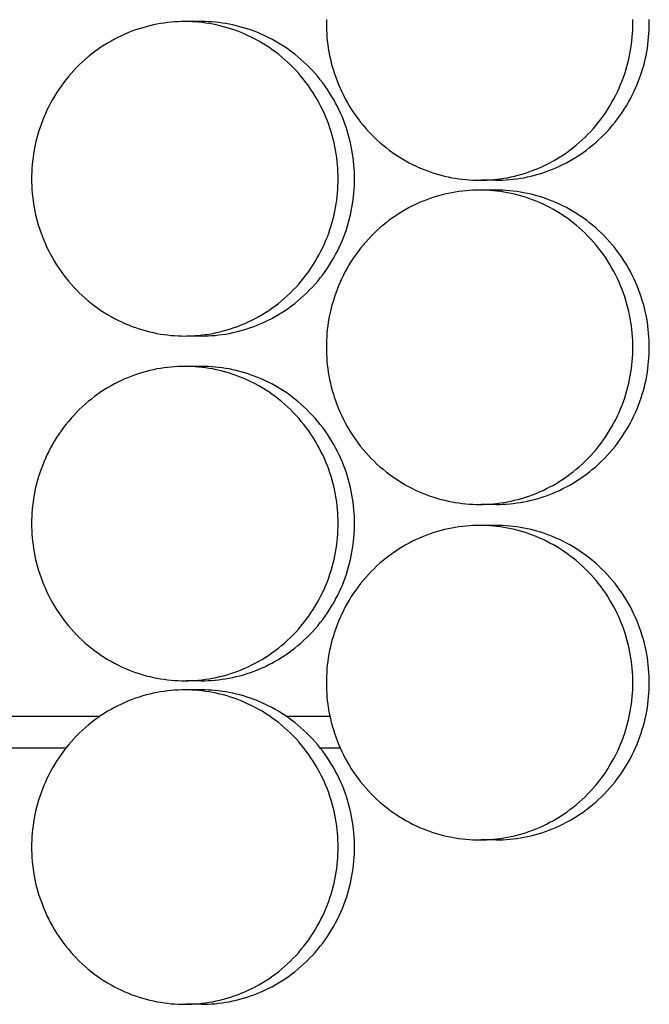
# Model space of a CAD drawing. Units: inches. Extents: x -50 to 69, y -37 to 68.
# Drawn here: x -32 to -12, y 9 to 41 of the extents above; entities that cross this region are included whole.
import ezdxf

# ---------------------------------------------------------------- set-up
doc = ezdxf.new("R2010")
doc.units = ezdxf.units.IN
doc.header["$LTSCALE"] = 0.03937
doc.header["$MEASUREMENT"] = 0
doc.layers.add('Default', color=7, linetype='Continuous', true_color=0x000000)
doc.layers.add('Make2D$visible$lines', color=7, linetype='Continuous', true_color=0x000000)

msp = doc.modelspace()

# ---------------------------------------------------------------- linework, layer by layer
at = {"layer": 'Default'}
for points in [[(-29.646, 18.241), (-33.416, 18.241)], [(-22.199, 18.241), (-23.598, 18.241)], [(-33.022, 17.23), (-30.727, 17.23)], [(-22.517, 17.23), (-21.87, 17.23)]]:
    msp.add_lwpolyline(points, dxfattribs=at)
at = {"layer": 'Make2D$visible$lines'}
for points in [[(-22.315, 40.769), (-22.316, 40.657), (-22.315, 40.544), (-22.311, 40.43), (-22.305, 40.316), (-22.296, 40.2), (-22.284, 40.084), (-22.27, 39.967), (-22.253, 39.85), (-22.233, 39.732), (-22.21, 39.614), (-22.185, 39.496), (-22.156, 39.377), (-22.125, 39.259), (-22.09, 39.14), (-22.052, 39.022), (-22.012, 38.904), (-21.968, 38.786), (-21.921, 38.669), (-21.871, 38.553), (-21.819, 38.438), (-21.763, 38.323), (-21.704, 38.209), (-21.642, 38.097), (-21.577, 37.986), (-21.509, 37.876), (-21.438, 37.768), (-21.364, 37.662), (-21.288, 37.557), (-21.208, 37.454), (-21.126, 37.353), (-21.042, 37.254), (-20.955, 37.158), (-20.865, 37.064), (-20.774, 36.972), (-20.68, 36.883), (-20.583, 36.796), (-20.485, 36.712), (-20.385, 36.631), (-20.283, 36.552), (-20.179, 36.476), (-20.074, 36.404), (-19.967, 36.334), (-19.859, 36.267), (-19.749, 36.204), (-19.638, 36.143), (-19.527, 36.086), (-19.414, 36.031), (-19.301, 35.98), (-19.187, 35.932), (-19.072, 35.887), (-18.957, 35.846), (-18.842, 35.807), (-18.727, 35.772), (-18.611, 35.739), (-18.496, 35.71), (-18.38, 35.684), (-18.265, 35.66), (-18.15, 35.64), (-18.036, 35.622), (-17.922, 35.608), (-17.809, 35.596), (-17.696, 35.587), (-17.585, 35.581), (-17.474, 35.577), (-17.364, 35.575), (-17.254, 35.577), (-17.143, 35.581), (-17.032, 35.587), (-16.919, 35.596), (-16.806, 35.608), (-16.692, 35.622), (-16.578, 35.64), (-16.463, 35.66), (-16.348, 35.684), (-16.233, 35.71), (-16.117, 35.739), (-16.002, 35.772), (-15.886, 35.807), (-15.771, 35.846), (-15.656, 35.887), (-15.541, 35.932), (-15.427, 35.98), (-15.314, 36.031), (-15.201, 36.086), (-15.09, 36.143), (-14.979, 36.204), (-14.87, 36.267), (-14.761, 36.334), (-14.654, 36.404), (-14.549, 36.476), (-14.445, 36.552), (-14.343, 36.631), (-14.243, 36.712), (-14.145, 36.796), (-14.049, 36.883), (-13.954, 36.972), (-13.863, 37.064), (-13.773, 37.158), (-13.686, 37.254), (-13.602, 37.353), (-13.52, 37.454), (-13.441, 37.557), (-13.364, 37.662), (-13.29, 37.768), (-13.219, 37.876), (-13.152, 37.986), (-13.087, 38.097), (-13.025, 38.209), (-12.966, 38.323), (-12.91, 38.438), (-12.857, 38.553), (-12.807, 38.669), (-12.76, 38.786), (-12.716, 38.904), (-12.676, 39.022), (-12.638, 39.14), (-12.603, 39.259), (-12.572, 39.377), (-12.543, 39.496), (-12.518, 39.614), (-12.495, 39.732), (-12.475, 39.85), (-12.458, 39.967), (-12.444, 40.084), (-12.432, 40.2), (-12.424, 40.316), (-12.417, 40.43), (-12.414, 40.544), (-12.412, 40.657)], [(-12.412, 40.657), (-12.414, 40.769)], [(-11.882, 40.657), (-11.883, 40.769)], [(-21.936, 35.624), (-21.937, 35.736), (-21.941, 35.85), (-21.947, 35.965), (-21.956, 36.08), (-21.967, 36.196), (-21.981, 36.313), (-21.998, 36.43), (-22.018, 36.548), (-22.041, 36.666), (-22.067, 36.785), (-22.095, 36.903), (-22.127, 37.022), (-22.161, 37.14), (-22.199, 37.258), (-22.24, 37.376), (-22.283, 37.494), (-22.33, 37.611), (-22.38, 37.727), (-22.433, 37.843), (-22.489, 37.957), (-22.548, 38.071), (-22.61, 38.183), (-22.675, 38.294), (-22.743, 38.404), (-22.814, 38.512), (-22.887, 38.619), (-22.964, 38.723), (-23.043, 38.826), (-23.125, 38.927), (-23.209, 39.026), (-23.296, 39.122), (-23.386, 39.217), (-23.478, 39.308), (-23.572, 39.398), (-23.668, 39.484), (-23.766, 39.568), (-23.866, 39.65), (-23.969, 39.728), (-24.072, 39.804), (-24.178, 39.877), (-24.285, 39.946), (-24.393, 40.013), (-24.502, 40.077), (-24.613, 40.137), (-24.725, 40.195), (-24.837, 40.249), (-24.951, 40.3), (-25.065, 40.348), (-25.179, 40.393), (-25.294, 40.435), (-25.409, 40.473), (-25.525, 40.509), (-25.64, 40.541), (-25.756, 40.57), (-25.871, 40.597), (-25.986, 40.62), (-26.101, 40.64), (-26.215, 40.658), (-26.329, 40.672), (-26.442, 40.684), (-26.555, 40.693), (-26.667, 40.7), (-26.777, 40.704), (-26.887, 40.705), (-26.997, 40.704), (-27.108, 40.7), (-27.22, 40.693), (-27.332, 40.684), (-27.445, 40.672), (-27.559, 40.658), (-27.674, 40.64), (-27.788, 40.62), (-27.903, 40.597), (-28.019, 40.57), (-28.134, 40.541), (-28.25, 40.509), (-28.365, 40.473), (-28.481, 40.435), (-28.595, 40.393), (-28.71, 40.348), (-28.824, 40.3), (-28.937, 40.249), (-29.05, 40.195), (-29.162, 40.137), (-29.272, 40.077), (-29.382, 40.013), (-29.49, 39.946), (-29.597, 39.877), (-29.702, 39.804), (-29.806, 39.728), (-29.908, 39.65), (-30.008, 39.568), (-30.107, 39.484), (-30.203, 39.398), (-30.297, 39.308), (-30.389, 39.217), (-30.478, 39.122), (-30.565, 39.026), (-30.65, 38.927), (-30.732, 38.826), (-30.811, 38.723), (-30.887, 38.619), (-30.961, 38.512), (-31.032, 38.404), (-31.1, 38.294), (-31.165, 38.183), (-31.227, 38.071), (-31.286, 37.957), (-31.342, 37.843), (-31.395, 37.727), (-31.445, 37.611), (-31.491, 37.494), (-31.535, 37.376), (-31.576, 37.258), (-31.613, 37.14), (-31.648, 37.022), (-31.679, 36.903), (-31.708, 36.785), (-31.734, 36.666), (-31.756, 36.548), (-31.776, 36.43), (-31.793, 36.313), (-31.807, 36.196), (-31.819, 36.08), (-31.828, 35.965), (-31.834, 35.85), (-31.838, 35.736), (-31.839, 35.624), (-31.838, 35.511), (-31.834, 35.397), (-31.828, 35.282), (-31.819, 35.167), (-31.807, 35.051), (-31.793, 34.934), (-31.776, 34.817), (-31.756, 34.699), (-31.734, 34.581), (-31.708, 34.462), (-31.679, 34.344), (-31.648, 34.225), (-31.613, 34.107), (-31.576, 33.989), (-31.535, 33.871), (-31.491, 33.753), (-31.445, 33.636), (-31.395, 33.52), (-31.342, 33.404), (-31.286, 33.29), (-31.227, 33.176), (-31.165, 33.064), (-31.1, 32.953), (-31.032, 32.843), (-30.961, 32.735), (-30.887, 32.628), (-30.811, 32.524), (-30.732, 32.421), (-30.65, 32.32), (-30.565, 32.221), (-30.478, 32.125), (-30.389, 32.031), (-30.297, 31.939), (-30.203, 31.85), (-30.107, 31.763), (-30.008, 31.679), (-29.908, 31.597), (-29.806, 31.519), (-29.702, 31.443), (-29.597, 31.371), (-29.49, 31.301), (-29.382, 31.234), (-29.272, 31.171), (-29.162, 31.11), (-29.05, 31.053), (-28.937, 30.998), (-28.824, 30.947), (-28.71, 30.899), (-28.595, 30.854), (-28.481, 30.813), (-28.365, 30.774), (-28.25, 30.739), (-28.134, 30.706), (-28.019, 30.677), (-27.903, 30.651), (-27.788, 30.627), (-27.674, 30.607), (-27.559, 30.589), (-27.445, 30.575), (-27.332, 30.563), (-27.22, 30.554), (-27.108, 30.547), (-26.997, 30.544), (-26.887, 30.542), (-26.777, 30.544), (-26.667, 30.547), (-26.555, 30.554), (-26.442, 30.563), (-26.329, 30.575), (-26.215, 30.589), (-26.101, 30.607), (-25.986, 30.627), (-25.871, 30.651), (-25.756, 30.677), (-25.64, 30.706), (-25.525, 30.739), (-25.409, 30.774), (-25.294, 30.813), (-25.179, 30.854), (-25.065, 30.899), (-24.951, 30.947), (-24.837, 30.998), (-24.725, 31.053), (-24.613, 31.11), (-24.502, 31.171), (-24.393, 31.234), (-24.285, 31.301), (-24.178, 31.371), (-24.072, 31.443), (-23.969, 31.519), (-23.866, 31.597), (-23.766, 31.679), (-23.668, 31.763), (-23.572, 31.85), (-23.478, 31.939), (-23.386, 32.031), (-23.296, 32.125), (-23.209, 32.221), (-23.125, 32.32), (-23.043, 32.421), (-22.964, 32.524), (-22.887, 32.628), (-22.814, 32.735), (-22.743, 32.843), (-22.675, 32.953), (-22.61, 33.064), (-22.548, 33.176), (-22.489, 33.29), (-22.433, 33.404), (-22.38, 33.52), (-22.33, 33.636), (-22.283, 33.753), (-22.24, 33.871), (-22.199, 33.989), (-22.161, 34.107), (-22.127, 34.225), (-22.095, 34.344), (-22.067, 34.462), (-22.041, 34.581), (-22.018, 34.699), (-21.998, 34.817), (-21.981, 34.934), (-21.967, 35.051), (-21.956, 35.167), (-21.947, 35.282), (-21.941, 35.397), (-21.937, 35.511), (-21.936, 35.624)], [(-26.357, 40.705), (-26.832, 40.705)], [(-21.405, 35.624), (-21.406, 35.736), (-21.41, 35.85), (-21.416, 35.965), (-21.425, 36.08), (-21.436, 36.196), (-21.451, 36.313), (-21.468, 36.43), (-21.487, 36.548), (-21.51, 36.666), (-21.536, 36.785), (-21.564, 36.903), (-21.596, 37.022), (-21.631, 37.14), (-21.668, 37.258), (-21.709, 37.376), (-21.752, 37.494), (-21.799, 37.611), (-21.849, 37.727), (-21.902, 37.843), (-21.958, 37.957), (-22.017, 38.071), (-22.079, 38.183), (-22.144, 38.294), (-22.212, 38.404), (-22.283, 38.512), (-22.357, 38.619), (-22.433, 38.723), (-22.512, 38.826), (-22.594, 38.927), (-22.679, 39.026), (-22.766, 39.122), (-22.855, 39.217), (-22.947, 39.308), (-23.041, 39.398), (-23.137, 39.484), (-23.235, 39.568), (-23.336, 39.65), (-23.438, 39.728), (-23.542, 39.804), (-23.647, 39.877), (-23.754, 39.946), (-23.862, 40.013), (-23.972, 40.077), (-24.082, 40.137), (-24.194, 40.195), (-24.306, 40.249), (-24.42, 40.3), (-24.534, 40.348), (-24.648, 40.393), (-24.763, 40.435), (-24.879, 40.473), (-24.994, 40.509), (-25.11, 40.541), (-25.225, 40.57), (-25.34, 40.597), (-25.455, 40.62), (-25.57, 40.64), (-25.685, 40.658), (-25.798, 40.672), (-25.912, 40.684), (-26.024, 40.693), (-26.136, 40.7), (-26.247, 40.704), (-26.357, 40.705)], [(-16.833, 35.575), (-16.723, 35.577), (-16.613, 35.581), (-16.501, 35.587), (-16.388, 35.596), (-16.275, 35.608), (-16.161, 35.622), (-16.047, 35.64), (-15.932, 35.66), (-15.817, 35.684), (-15.702, 35.71), (-15.586, 35.739), (-15.471, 35.772), (-15.355, 35.807), (-15.24, 35.846), (-15.125, 35.887), (-15.011, 35.932), (-14.897, 35.98), (-14.783, 36.031), (-14.671, 36.086), (-14.559, 36.143), (-14.448, 36.204), (-14.339, 36.267), (-14.231, 36.334), (-14.124, 36.404), (-14.018, 36.476), (-13.914, 36.552), (-13.812, 36.631), (-13.712, 36.712), (-13.614, 36.796), (-13.518, 36.883), (-13.424, 36.972), (-13.332, 37.064), (-13.242, 37.158), (-13.155, 37.254), (-13.071, 37.353), (-12.989, 37.454), (-12.91, 37.557), (-12.833, 37.662), (-12.76, 37.768), (-12.689, 37.876), (-12.621, 37.986), (-12.556, 38.097), (-12.494, 38.209), (-12.435, 38.323), (-12.379, 38.438), (-12.326, 38.553), (-12.276, 38.669), (-12.229, 38.786), (-12.186, 38.904), (-12.145, 39.022), (-12.107, 39.14), (-12.073, 39.259), (-12.041, 39.377), (-12.013, 39.496), (-11.987, 39.614), (-11.964, 39.732), (-11.944, 39.85), (-11.927, 39.967), (-11.913, 40.084), (-11.902, 40.2), (-11.893, 40.316), (-11.886, 40.43), (-11.883, 40.544), (-11.882, 40.657)], [(-26.357, 30.542), (-26.247, 30.544), (-26.136, 30.547), (-26.024, 30.554), (-25.912, 30.563), (-25.798, 30.575), (-25.685, 30.589), (-25.57, 30.607), (-25.455, 30.627), (-25.34, 30.651), (-25.225, 30.677), (-25.11, 30.706), (-24.994, 30.739), (-24.879, 30.774), (-24.763, 30.813), (-24.648, 30.854), (-24.534, 30.899), (-24.42, 30.947), (-24.306, 30.998), (-24.194, 31.053), (-24.082, 31.11), (-23.972, 31.171), (-23.862, 31.234), (-23.754, 31.301), (-23.647, 31.371), (-23.542, 31.443), (-23.438, 31.519), (-23.336, 31.597), (-23.235, 31.679), (-23.137, 31.763), (-23.041, 31.85), (-22.947, 31.939), (-22.855, 32.031), (-22.766, 32.125), (-22.679, 32.221), (-22.594, 32.32), (-22.512, 32.421), (-22.433, 32.524), (-22.357, 32.628), (-22.283, 32.735), (-22.212, 32.843), (-22.144, 32.953), (-22.079, 33.064), (-22.017, 33.176), (-21.958, 33.29), (-21.902, 33.404), (-21.849, 33.52), (-21.799, 33.636), (-21.752, 33.753), (-21.709, 33.871), (-21.668, 33.989), (-21.631, 34.107), (-21.596, 34.225), (-21.564, 34.344), (-21.536, 34.462), (-21.51, 34.581), (-21.487, 34.699), (-21.468, 34.817), (-21.451, 34.934), (-21.436, 35.051), (-21.425, 35.167), (-21.416, 35.282), (-21.41, 35.397), (-21.406, 35.511), (-21.405, 35.624)], [(-16.833, 35.575), (-17.309, 35.575)], [(-12.412, 30.179), (-12.414, 30.292), (-12.417, 30.405), (-12.424, 30.52), (-12.432, 30.635), (-12.444, 30.751), (-12.458, 30.868), (-12.475, 30.986), (-12.495, 31.103), (-12.518, 31.221), (-12.543, 31.34), (-12.572, 31.458), (-12.603, 31.577), (-12.638, 31.695), (-12.676, 31.814), (-12.716, 31.932), (-12.76, 32.049), (-12.807, 32.166), (-12.857, 32.282), (-12.91, 32.398), (-12.966, 32.513), (-13.025, 32.626), (-13.087, 32.738), (-13.152, 32.85), (-13.219, 32.959), (-13.29, 33.067), (-13.364, 33.174), (-13.441, 33.279), (-13.52, 33.381), (-13.602, 33.482), (-13.686, 33.581), (-13.773, 33.678), (-13.863, 33.772), (-13.954, 33.864), (-14.049, 33.953), (-14.145, 34.04), (-14.243, 34.124), (-14.343, 34.205), (-14.445, 34.283), (-14.549, 34.359), (-14.654, 34.432), (-14.761, 34.501), (-14.87, 34.568), (-14.979, 34.632), (-15.09, 34.692), (-15.201, 34.75), (-15.314, 34.804), (-15.427, 34.855), (-15.541, 34.903), (-15.656, 34.948), (-15.771, 34.99), (-15.886, 35.028), (-16.002, 35.064), (-16.117, 35.096), (-16.233, 35.126), (-16.348, 35.152), (-16.463, 35.175), (-16.578, 35.196), (-16.692, 35.213), (-16.806, 35.228), (-16.919, 35.239), (-17.032, 35.249), (-17.143, 35.255), (-17.254, 35.259), (-17.364, 35.26), (-17.474, 35.259), (-17.585, 35.255), (-17.696, 35.249), (-17.809, 35.239), (-17.922, 35.228), (-18.036, 35.213), (-18.15, 35.196), (-18.265, 35.175), (-18.38, 35.152), (-18.496, 35.126), (-18.611, 35.096), (-18.727, 35.064), (-18.842, 35.028), (-18.957, 34.99), (-19.072, 34.948), (-19.187, 34.903), (-19.301, 34.855), (-19.414, 34.804), (-19.527, 34.75), (-19.638, 34.692), (-19.749, 34.632), (-19.859, 34.568), (-19.967, 34.501), (-20.074, 34.432), (-20.179, 34.359), (-20.283, 34.283), (-20.385, 34.205), (-20.485, 34.124), (-20.583, 34.04), (-20.68, 33.953), (-20.774, 33.864), (-20.865, 33.772), (-20.955, 33.678), (-21.042, 33.581), (-21.126, 33.482), (-21.208, 33.381), (-21.288, 33.279), (-21.364, 33.174), (-21.438, 33.067), (-21.509, 32.959), (-21.577, 32.85), (-21.642, 32.738), (-21.704, 32.626), (-21.763, 32.513), (-21.819, 32.398), (-21.871, 32.282), (-21.921, 32.166), (-21.968, 32.049), (-22.012, 31.932), (-22.052, 31.814), (-22.09, 31.695), (-22.125, 31.577), (-22.156, 31.458), (-22.185, 31.34), (-22.21, 31.221), (-22.233, 31.103), (-22.253, 30.986), (-22.27, 30.868), (-22.284, 30.751), (-22.296, 30.635), (-22.305, 30.52), (-22.311, 30.405), (-22.315, 30.292), (-22.316, 30.179), (-22.315, 30.066), (-22.311, 29.952), (-22.305, 29.838), (-22.296, 29.722), (-22.284, 29.606), (-22.27, 29.489), (-22.253, 29.372), (-22.233, 29.254), (-22.21, 29.136), (-22.185, 29.018), (-22.156, 28.899), (-22.125, 28.781), (-22.09, 28.662), (-22.052, 28.544), (-22.012, 28.426), (-21.968, 28.308), (-21.921, 28.191), (-21.871, 28.075), (-21.819, 27.96), (-21.763, 27.845), (-21.704, 27.731), (-21.642, 27.619), (-21.577, 27.508), (-21.509, 27.398), (-21.438, 27.29), (-21.364, 27.184), (-21.288, 27.079), (-21.208, 26.976), (-21.126, 26.875), (-21.042, 26.777), (-20.955, 26.68), (-20.865, 26.586), (-20.774, 26.494), (-20.68, 26.405), (-20.583, 26.318), (-20.485, 26.234), (-20.385, 26.153), (-20.283, 26.074), (-20.179, 25.999), (-20.074, 25.926), (-19.967, 25.856), (-19.859, 25.789), (-19.749, 25.726), (-19.638, 25.665), (-19.527, 25.608), (-19.414, 25.553), (-19.301, 25.502), (-19.187, 25.454), (-19.072, 25.409), (-18.957, 25.368), (-18.842, 25.329), (-18.727, 25.294), (-18.611, 25.261), (-18.496, 25.232), (-18.38, 25.206), (-18.265, 25.182), (-18.15, 25.162), (-18.036, 25.145), (-17.922, 25.13), (-17.809, 25.118), (-17.696, 25.109), (-17.585, 25.103), (-17.474, 25.099), (-17.364, 25.098), (-17.254, 25.099), (-17.143, 25.103), (-17.032, 25.109), (-16.919, 25.118), (-16.806, 25.13), (-16.692, 25.145), (-16.578, 25.162), (-16.463, 25.182), (-16.348, 25.206), (-16.233, 25.232), (-16.117, 25.261), (-16.002, 25.294), (-15.886, 25.329), (-15.771, 25.368), (-15.656, 25.409), (-15.541, 25.454), (-15.427, 25.502), (-15.314, 25.553), (-15.201, 25.608), (-15.09, 25.665), (-14.979, 25.726), (-14.87, 25.789), (-14.761, 25.856), (-14.654, 25.926), (-14.549, 25.999), (-14.445, 26.074), (-14.343, 26.153), (-14.243, 26.234), (-14.145, 26.318), (-14.049, 26.405), (-13.954, 26.494), (-13.863, 26.586), (-13.773, 26.68), (-13.686, 26.777), (-13.602, 26.875), (-13.52, 26.976), (-13.441, 27.079), (-13.364, 27.184), (-13.29, 27.29), (-13.219, 27.398), (-13.152, 27.508), (-13.087, 27.619), (-13.025, 27.731), (-12.966, 27.845), (-12.91, 27.96), (-12.857, 28.075), (-12.807, 28.191), (-12.76, 28.308), (-12.716, 28.426), (-12.676, 28.544), (-12.638, 28.662), (-12.603, 28.781), (-12.572, 28.899), (-12.543, 29.018), (-12.518, 29.136), (-12.495, 29.254), (-12.475, 29.372), (-12.458, 29.489), (-12.444, 29.606), (-12.432, 29.722), (-12.424, 29.838), (-12.417, 29.952), (-12.414, 30.066), (-12.412, 30.179)], [(-16.833, 35.26), (-17.309, 35.26)], [(-11.882, 30.179), (-11.883, 30.292), (-11.886, 30.405), (-11.893, 30.52), (-11.902, 30.635), (-11.913, 30.751), (-11.927, 30.868), (-11.944, 30.986), (-11.964, 31.103), (-11.987, 31.221), (-12.013, 31.34), (-12.041, 31.458), (-12.073, 31.577), (-12.107, 31.695), (-12.145, 31.814), (-12.186, 31.932), (-12.229, 32.049), (-12.276, 32.166), (-12.326, 32.282), (-12.379, 32.398), (-12.435, 32.513), (-12.494, 32.626), (-12.556, 32.738), (-12.621, 32.85), (-12.689, 32.959), (-12.76, 33.067), (-12.833, 33.174), (-12.91, 33.279), (-12.989, 33.381), (-13.071, 33.482), (-13.155, 33.581), (-13.242, 33.678), (-13.332, 33.772), (-13.424, 33.864), (-13.518, 33.953), (-13.614, 34.04), (-13.712, 34.124), (-13.812, 34.205), (-13.914, 34.283), (-14.018, 34.359), (-14.124, 34.432), (-14.231, 34.501), (-14.339, 34.568), (-14.448, 34.632), (-14.559, 34.692), (-14.671, 34.75), (-14.783, 34.804), (-14.897, 34.855), (-15.011, 34.903), (-15.125, 34.948), (-15.24, 34.99), (-15.355, 35.028), (-15.471, 35.064), (-15.586, 35.096), (-15.702, 35.126), (-15.817, 35.152), (-15.932, 35.175), (-16.047, 35.196), (-16.161, 35.213), (-16.275, 35.228), (-16.388, 35.239), (-16.501, 35.249), (-16.613, 35.255), (-16.723, 35.259), (-16.833, 35.26)], [(-26.357, 30.542), (-26.832, 30.542)], [(-16.833, 25.098), (-16.723, 25.099), (-16.613, 25.103), (-16.501, 25.109), (-16.388, 25.118), (-16.275, 25.13), (-16.161, 25.145), (-16.047, 25.162), (-15.932, 25.182), (-15.817, 25.206), (-15.702, 25.232), (-15.586, 25.261), (-15.471, 25.294), (-15.355, 25.329), (-15.24, 25.368), (-15.125, 25.409), (-15.011, 25.454), (-14.897, 25.502), (-14.783, 25.553), (-14.671, 25.608), (-14.559, 25.665), (-14.448, 25.726), (-14.339, 25.789), (-14.231, 25.856), (-14.124, 25.926), (-14.018, 25.999), (-13.914, 26.074), (-13.812, 26.153), (-13.712, 26.234), (-13.614, 26.318), (-13.518, 26.405), (-13.424, 26.494), (-13.332, 26.586), (-13.242, 26.68), (-13.155, 26.777), (-13.071, 26.875), (-12.989, 26.976), (-12.91, 27.079), (-12.833, 27.184), (-12.76, 27.29), (-12.689, 27.398), (-12.621, 27.508), (-12.556, 27.619), (-12.494, 27.731), (-12.435, 27.845), (-12.379, 27.96), (-12.326, 28.075), (-12.276, 28.191), (-12.229, 28.308), (-12.186, 28.426), (-12.145, 28.544), (-12.107, 28.662), (-12.073, 28.781), (-12.041, 28.899), (-12.013, 29.018), (-11.987, 29.136), (-11.964, 29.254), (-11.944, 29.372), (-11.927, 29.489), (-11.913, 29.606), (-11.902, 29.722), (-11.893, 29.838), (-11.886, 29.952), (-11.883, 30.066), (-11.882, 30.179)], [(-21.936, 24.48), (-21.937, 24.592), (-21.941, 24.706), (-21.947, 24.821), (-21.956, 24.936), (-21.967, 25.052), (-21.981, 25.169), (-21.998, 25.287), (-22.018, 25.404), (-22.041, 25.522), (-22.067, 25.641), (-22.095, 25.759), (-22.127, 25.878), (-22.161, 25.996), (-22.199, 26.115), (-22.24, 26.233), (-22.283, 26.35), (-22.33, 26.467), (-22.38, 26.583), (-22.433, 26.699), (-22.489, 26.813), (-22.548, 26.927), (-22.61, 27.039), (-22.675, 27.151), (-22.743, 27.26), (-22.814, 27.368), (-22.887, 27.475), (-22.964, 27.58), (-23.043, 27.682), (-23.125, 27.783), (-23.209, 27.882), (-23.296, 27.978), (-23.386, 28.073), (-23.478, 28.164), (-23.572, 28.254), (-23.668, 28.34), (-23.766, 28.425), (-23.866, 28.506), (-23.969, 28.584), (-24.072, 28.66), (-24.178, 28.733), (-24.285, 28.802), (-24.393, 28.869), (-24.502, 28.933), (-24.613, 28.993), (-24.725, 29.051), (-24.837, 29.105), (-24.951, 29.156), (-25.065, 29.204), (-25.179, 29.249), (-25.294, 29.291), (-25.409, 29.329), (-25.525, 29.365), (-25.64, 29.397), (-25.756, 29.426), (-25.871, 29.453), (-25.986, 29.476), (-26.101, 29.496), (-26.215, 29.514), (-26.329, 29.529), (-26.442, 29.54), (-26.555, 29.549), (-26.667, 29.556), (-26.777, 29.56), (-26.887, 29.561), (-26.997, 29.56), (-27.108, 29.556), (-27.22, 29.549), (-27.332, 29.54), (-27.445, 29.529), (-27.559, 29.514), (-27.674, 29.496), (-27.788, 29.476), (-27.903, 29.453), (-28.019, 29.426), (-28.134, 29.397), (-28.25, 29.365), (-28.365, 29.329), (-28.481, 29.291), (-28.595, 29.249), (-28.71, 29.204), (-28.824, 29.156), (-28.937, 29.105), (-29.05, 29.051), (-29.162, 28.993), (-29.272, 28.933), (-29.382, 28.869), (-29.49, 28.802), (-29.597, 28.733), (-29.702, 28.66), (-29.806, 28.584), (-29.908, 28.506), (-30.008, 28.425), (-30.107, 28.34), (-30.203, 28.254), (-30.297, 28.164), (-30.389, 28.073), (-30.478, 27.978), (-30.565, 27.882), (-30.65, 27.783), (-30.732, 27.682), (-30.811, 27.58), (-30.887, 27.475), (-30.961, 27.368), (-31.032, 27.26), (-31.1, 27.151), (-31.165, 27.039), (-31.227, 26.927), (-31.286, 26.813), (-31.342, 26.699), (-31.395, 26.583), (-31.445, 26.467), (-31.491, 26.35), (-31.535, 26.233), (-31.576, 26.115), (-31.613, 25.996), (-31.648, 25.878), (-31.679, 25.759), (-31.708, 25.641), (-31.734, 25.522), (-31.756, 25.404), (-31.776, 25.287), (-31.793, 25.169), (-31.807, 25.052), (-31.819, 24.936), (-31.828, 24.821), (-31.834, 24.706), (-31.838, 24.592), (-31.839, 24.48), (-31.838, 24.367), (-31.834, 24.253), (-31.828, 24.139), (-31.819, 24.023), (-31.807, 23.907), (-31.793, 23.79), (-31.776, 23.673), (-31.756, 23.555), (-31.734, 23.437), (-31.708, 23.319), (-31.679, 23.2), (-31.648, 23.082), (-31.613, 22.963), (-31.576, 22.845), (-31.535, 22.727), (-31.491, 22.609), (-31.445, 22.492), (-31.395, 22.376), (-31.342, 22.261), (-31.286, 22.146), (-31.227, 22.032), (-31.165, 21.92), (-31.1, 21.809), (-31.032, 21.699), (-30.961, 21.591), (-30.887, 21.485), (-30.811, 21.38), (-30.732, 21.277), (-30.65, 21.176), (-30.565, 21.077), (-30.478, 20.981), (-30.389, 20.887), (-30.297, 20.795), (-30.203, 20.706), (-30.107, 20.619), (-30.008, 20.535), (-29.908, 20.454), (-29.806, 20.375), (-29.702, 20.299), (-29.597, 20.227), (-29.49, 20.157), (-29.382, 20.09), (-29.272, 20.027), (-29.162, 19.966), (-29.05, 19.909), (-28.937, 19.854), (-28.824, 19.803), (-28.71, 19.755), (-28.595, 19.71), (-28.481, 19.669), (-28.365, 19.63), (-28.25, 19.595), (-28.134, 19.562), (-28.019, 19.533), (-27.903, 19.507), (-27.788, 19.483), (-27.674, 19.463), (-27.559, 19.445), (-27.445, 19.431), (-27.332, 19.419), (-27.22, 19.41), (-27.108, 19.404), (-26.997, 19.4), (-26.887, 19.398), (-26.777, 19.4), (-26.667, 19.404), (-26.555, 19.41), (-26.442, 19.419), (-26.329, 19.431), (-26.215, 19.445), (-26.101, 19.463), (-25.986, 19.483), (-25.871, 19.507), (-25.756, 19.533), (-25.64, 19.562), (-25.525, 19.595), (-25.409, 19.63), (-25.294, 19.669), (-25.179, 19.71), (-25.065, 19.755), (-24.951, 19.803), (-24.837, 19.854), (-24.725, 19.909), (-24.613, 19.966), (-24.502, 20.027), (-24.393, 20.09), (-24.285, 20.157), (-24.178, 20.227), (-24.072, 20.299), (-23.969, 20.375), (-23.866, 20.454), (-23.766, 20.535), (-23.668, 20.619), (-23.572, 20.706), (-23.478, 20.795), (-23.386, 20.887), (-23.296, 20.981), (-23.209, 21.077), (-23.125, 21.176), (-23.043, 21.277), (-22.964, 21.38), (-22.887, 21.485), (-22.814, 21.591), (-22.743, 21.699), (-22.675, 21.809), (-22.61, 21.92), (-22.548, 22.032), (-22.489, 22.146), (-22.433, 22.261), (-22.38, 22.376), (-22.33, 22.492), (-22.283, 22.609), (-22.24, 22.727), (-22.199, 22.845), (-22.161, 22.963), (-22.127, 23.082), (-22.095, 23.2), (-22.067, 23.319), (-22.041, 23.437), (-22.018, 23.555), (-21.998, 23.673), (-21.981, 23.79), (-21.967, 23.907), (-21.956, 24.023), (-21.947, 24.139), (-21.941, 24.253), (-21.937, 24.367), (-21.936, 24.48)], [(-26.357, 29.561), (-26.832, 29.561)], [(-21.405, 24.48), (-21.406, 24.592), (-21.41, 24.706), (-21.416, 24.821), (-21.425, 24.936), (-21.436, 25.052), (-21.451, 25.169), (-21.468, 25.287), (-21.487, 25.404), (-21.51, 25.522), (-21.536, 25.641), (-21.564, 25.759), (-21.596, 25.878), (-21.631, 25.996), (-21.668, 26.115), (-21.709, 26.233), (-21.752, 26.35), (-21.799, 26.467), (-21.849, 26.583), (-21.902, 26.699), (-21.958, 26.813), (-22.017, 26.927), (-22.079, 27.039), (-22.144, 27.151), (-22.212, 27.26), (-22.283, 27.368), (-22.357, 27.475), (-22.433, 27.58), (-22.512, 27.682), (-22.594, 27.783), (-22.679, 27.882), (-22.766, 27.978), (-22.855, 28.073), (-22.947, 28.164), (-23.041, 28.254), (-23.137, 28.34), (-23.235, 28.425), (-23.336, 28.506), (-23.438, 28.584), (-23.542, 28.66), (-23.647, 28.733), (-23.754, 28.802), (-23.862, 28.869), (-23.972, 28.933), (-24.082, 28.993), (-24.194, 29.051), (-24.306, 29.105), (-24.42, 29.156), (-24.534, 29.204), (-24.648, 29.249), (-24.763, 29.291), (-24.879, 29.329), (-24.994, 29.365), (-25.11, 29.397), (-25.225, 29.426), (-25.34, 29.453), (-25.455, 29.476), (-25.57, 29.496), (-25.685, 29.514), (-25.798, 29.529), (-25.912, 29.54), (-26.024, 29.549), (-26.136, 29.556), (-26.247, 29.56), (-26.357, 29.561)], [(-16.833, 25.098), (-17.309, 25.098)], [(-26.357, 19.398), (-26.247, 19.4), (-26.136, 19.404), (-26.024, 19.41), (-25.912, 19.419), (-25.798, 19.431), (-25.685, 19.445), (-25.57, 19.463), (-25.455, 19.483), (-25.34, 19.507), (-25.225, 19.533), (-25.11, 19.562), (-24.994, 19.595), (-24.879, 19.63), (-24.763, 19.669), (-24.648, 19.71), (-24.534, 19.755), (-24.42, 19.803), (-24.306, 19.854), (-24.194, 19.909), (-24.082, 19.966), (-23.972, 20.027), (-23.862, 20.09), (-23.754, 20.157), (-23.647, 20.227), (-23.542, 20.299), (-23.438, 20.375), (-23.336, 20.454), (-23.235, 20.535), (-23.137, 20.619), (-23.041, 20.706), (-22.947, 20.795), (-22.855, 20.887), (-22.766, 20.981), (-22.679, 21.077), (-22.594, 21.176), (-22.512, 21.277), (-22.433, 21.38), (-22.357, 21.485), (-22.283, 21.591), (-22.212, 21.699), (-22.144, 21.809), (-22.079, 21.92), (-22.017, 22.032), (-21.958, 22.146), (-21.902, 22.261), (-21.849, 22.376), (-21.799, 22.492), (-21.752, 22.609), (-21.709, 22.727), (-21.668, 22.845), (-21.631, 22.963), (-21.596, 23.082), (-21.564, 23.2), (-21.536, 23.319), (-21.51, 23.437), (-21.487, 23.555), (-21.468, 23.673), (-21.451, 23.79), (-21.436, 23.907), (-21.425, 24.023), (-21.416, 24.139), (-21.41, 24.253), (-21.406, 24.367), (-21.405, 24.48)], [(-12.412, 19.336), (-12.414, 19.449), (-12.417, 19.563), (-12.424, 19.678), (-12.432, 19.793), (-12.444, 19.909), (-12.458, 20.026), (-12.475, 20.143), (-12.495, 20.261), (-12.518, 20.379), (-12.543, 20.497), (-12.572, 20.616), (-12.603, 20.735), (-12.638, 20.853), (-12.676, 20.971), (-12.716, 21.089), (-12.76, 21.207), (-12.807, 21.324), (-12.857, 21.44), (-12.91, 21.556), (-12.966, 21.67), (-13.025, 21.784), (-13.087, 21.896), (-13.152, 22.007), (-13.219, 22.117), (-13.29, 22.225), (-13.364, 22.331), (-13.441, 22.436), (-13.52, 22.539), (-13.602, 22.64), (-13.686, 22.739), (-13.773, 22.835), (-13.863, 22.929), (-13.954, 23.021), (-14.049, 23.11), (-14.145, 23.197), (-14.243, 23.281), (-14.343, 23.362), (-14.445, 23.441), (-14.549, 23.517), (-14.654, 23.589), (-14.761, 23.659), (-14.87, 23.726), (-14.979, 23.789), (-15.09, 23.85), (-15.201, 23.907), (-15.314, 23.962), (-15.427, 24.013), (-15.541, 24.061), (-15.656, 24.106), (-15.771, 24.147), (-15.886, 24.186), (-16.002, 24.221), (-16.117, 24.254), (-16.233, 24.283), (-16.348, 24.309), (-16.463, 24.333), (-16.578, 24.353), (-16.692, 24.371), (-16.806, 24.385), (-16.919, 24.397), (-17.032, 24.406), (-17.143, 24.413), (-17.254, 24.416), (-17.364, 24.418), (-17.474, 24.416), (-17.585, 24.413), (-17.696, 24.406), (-17.809, 24.397), (-17.922, 24.385), (-18.036, 24.371), (-18.15, 24.353), (-18.265, 24.333), (-18.38, 24.309), (-18.496, 24.283), (-18.611, 24.254), (-18.727, 24.221), (-18.842, 24.186), (-18.957, 24.147), (-19.072, 24.106), (-19.187, 24.061), (-19.301, 24.013), (-19.414, 23.962), (-19.527, 23.907), (-19.638, 23.85), (-19.749, 23.789), (-19.859, 23.726), (-19.967, 23.659), (-20.074, 23.589), (-20.179, 23.517), (-20.283, 23.441), (-20.385, 23.362), (-20.485, 23.281), (-20.583, 23.197), (-20.68, 23.11), (-20.774, 23.021), (-20.865, 22.929), (-20.955, 22.835), (-21.042, 22.739), (-21.126, 22.64), (-21.208, 22.539), (-21.288, 22.436), (-21.364, 22.331), (-21.438, 22.225), (-21.509, 22.117), (-21.577, 22.007), (-21.642, 21.896), (-21.704, 21.784), (-21.763, 21.67), (-21.819, 21.556), (-21.871, 21.44), (-21.921, 21.324), (-21.968, 21.207), (-22.012, 21.089), (-22.052, 20.971), (-22.09, 20.853), (-22.125, 20.735), (-22.156, 20.616), (-22.185, 20.497), (-22.21, 20.379), (-22.233, 20.261), (-22.253, 20.143), (-22.27, 20.026), (-22.284, 19.909), (-22.296, 19.793), (-22.305, 19.678), (-22.311, 19.563), (-22.315, 19.449), (-22.316, 19.336), (-22.315, 19.224), (-22.311, 19.11), (-22.305, 18.995), (-22.296, 18.88), (-22.284, 18.764), (-22.27, 18.647), (-22.253, 18.53), (-22.233, 18.412), (-22.21, 18.294), (-22.185, 18.175), (-22.156, 18.057), (-22.125, 17.938), (-22.09, 17.82), (-22.052, 17.701), (-22.012, 17.584), (-21.968, 17.466), (-21.921, 17.349), (-21.871, 17.233), (-21.819, 17.117), (-21.763, 17.003), (-21.704, 16.889), (-21.642, 16.777), (-21.577, 16.666), (-21.509, 16.556), (-21.438, 16.448), (-21.364, 16.341), (-21.288, 16.237), (-21.208, 16.134), (-21.126, 16.033), (-21.042, 15.934), (-20.955, 15.838), (-20.865, 15.743), (-20.774, 15.652), (-20.68, 15.562), (-20.583, 15.476), (-20.485, 15.392), (-20.385, 15.31), (-20.283, 15.232), (-20.179, 15.156), (-20.074, 15.083), (-19.967, 15.014), (-19.859, 14.947), (-19.749, 14.883), (-19.638, 14.823), (-19.527, 14.765), (-19.414, 14.711), (-19.301, 14.66), (-19.187, 14.612), (-19.072, 14.567), (-18.957, 14.525), (-18.842, 14.487), (-18.727, 14.451), (-18.611, 14.419), (-18.496, 14.39), (-18.38, 14.363), (-18.265, 14.34), (-18.15, 14.32), (-18.036, 14.302), (-17.922, 14.288), (-17.809, 14.276), (-17.696, 14.267), (-17.585, 14.26), (-17.474, 14.256), (-17.364, 14.255), (-17.254, 14.256), (-17.143, 14.26), (-17.032, 14.267), (-16.919, 14.276), (-16.806, 14.288), (-16.692, 14.302), (-16.578, 14.32), (-16.463, 14.34), (-16.348, 14.363), (-16.233, 14.39), (-16.117, 14.419), (-16.002, 14.451), (-15.886, 14.487), (-15.771, 14.525), (-15.656, 14.567), (-15.541, 14.612), (-15.427, 14.66), (-15.314, 14.711), (-15.201, 14.765), (-15.09, 14.823), (-14.979, 14.883), (-14.87, 14.947), (-14.761, 15.014), (-14.654, 15.083), (-14.549, 15.156), (-14.445, 15.232), (-14.343, 15.31), (-14.243, 15.392), (-14.145, 15.476), (-14.049, 15.562), (-13.954, 15.652), (-13.863, 15.743), (-13.773, 15.838), (-13.686, 15.934), (-13.602, 16.033), (-13.52, 16.134), (-13.441, 16.237), (-13.364, 16.341), (-13.29, 16.448), (-13.219, 16.556), (-13.152, 16.666), (-13.087, 16.777), (-13.025, 16.889), (-12.966, 17.003), (-12.91, 17.117), (-12.857, 17.233), (-12.807, 17.349), (-12.76, 17.466), (-12.716, 17.584), (-12.676, 17.701), (-12.638, 17.82), (-12.603, 17.938), (-12.572, 18.057), (-12.543, 18.175), (-12.518, 18.294), (-12.495, 18.412), (-12.475, 18.53), (-12.458, 18.647), (-12.444, 18.764), (-12.432, 18.88), (-12.424, 18.995), (-12.417, 19.11), (-12.414, 19.224), (-12.412, 19.336)], [(-16.833, 24.418), (-17.309, 24.418)], [(-11.882, 19.336), (-11.883, 19.449), (-11.886, 19.563), (-11.893, 19.678), (-11.902, 19.793), (-11.913, 19.909), (-11.927, 20.026), (-11.944, 20.143), (-11.964, 20.261), (-11.987, 20.379), (-12.013, 20.497), (-12.041, 20.616), (-12.073, 20.735), (-12.107, 20.853), (-12.145, 20.971), (-12.186, 21.089), (-12.229, 21.207), (-12.276, 21.324), (-12.326, 21.44), (-12.379, 21.556), (-12.435, 21.67), (-12.494, 21.784), (-12.556, 21.896), (-12.621, 22.007), (-12.689, 22.117), (-12.76, 22.225), (-12.833, 22.331), (-12.91, 22.436), (-12.989, 22.539), (-13.071, 22.64), (-13.155, 22.739), (-13.242, 22.835), (-13.332, 22.929), (-13.424, 23.021), (-13.518, 23.11), (-13.614, 23.197), (-13.712, 23.281), (-13.812, 23.362), (-13.914, 23.441), (-14.018, 23.517), (-14.124, 23.589), (-14.231, 23.659), (-14.339, 23.726), (-14.448, 23.789), (-14.559, 23.85), (-14.671, 23.907), (-14.783, 23.962), (-14.897, 24.013), (-15.011, 24.061), (-15.125, 24.106), (-15.24, 24.147), (-15.355, 24.186), (-15.471, 24.221), (-15.586, 24.254), (-15.702, 24.283), (-15.817, 24.309), (-15.932, 24.333), (-16.047, 24.353), (-16.161, 24.371), (-16.275, 24.385), (-16.388, 24.397), (-16.501, 24.406), (-16.613, 24.413), (-16.723, 24.416), (-16.833, 24.418)], [(-21.936, 14.022), (-21.937, 14.134), (-21.941, 14.248), (-21.947, 14.363), (-21.956, 14.478), (-21.967, 14.594), (-21.981, 14.711), (-21.998, 14.828), (-22.018, 14.946), (-22.041, 15.064), (-22.067, 15.183), (-22.095, 15.301), (-22.127, 15.42), (-22.161, 15.538), (-22.199, 15.656), (-22.24, 15.774), (-22.283, 15.892), (-22.33, 16.009), (-22.38, 16.125), (-22.433, 16.241), (-22.489, 16.355), (-22.548, 16.469), (-22.61, 16.581), (-22.675, 16.692), (-22.743, 16.802), (-22.814, 16.91), (-22.887, 17.017), (-22.964, 17.121), (-23.043, 17.224), (-23.125, 17.325), (-23.209, 17.424), (-23.296, 17.52), (-23.386, 17.615), (-23.478, 17.706), (-23.572, 17.796), (-23.668, 17.882), (-23.766, 17.966), (-23.866, 18.048), (-23.969, 18.126), (-24.072, 18.202), (-24.178, 18.275), (-24.285, 18.344), (-24.393, 18.411), (-24.502, 18.475), (-24.613, 18.535), (-24.725, 18.593), (-24.837, 18.647), (-24.951, 18.698), (-25.065, 18.746), (-25.179, 18.791), (-25.294, 18.833), (-25.409, 18.871), (-25.525, 18.907), (-25.64, 18.939), (-25.756, 18.968), (-25.871, 18.995), (-25.986, 19.018), (-26.101, 19.038), (-26.215, 19.056), (-26.329, 19.07), (-26.442, 19.082), (-26.555, 19.091), (-26.667, 19.098), (-26.777, 19.102), (-26.887, 19.103), (-26.997, 19.102), (-27.108, 19.098), (-27.22, 19.091), (-27.332, 19.082), (-27.445, 19.07), (-27.559, 19.056), (-27.674, 19.038), (-27.788, 19.018), (-27.903, 18.995), (-28.019, 18.968), (-28.134, 18.939), (-28.25, 18.907), (-28.365, 18.871), (-28.481, 18.833), (-28.595, 18.791), (-28.71, 18.746), (-28.824, 18.698), (-28.937, 18.647), (-29.05, 18.593), (-29.162, 18.535), (-29.272, 18.475), (-29.382, 18.411), (-29.49, 18.344), (-29.597, 18.275), (-29.702, 18.202), (-29.806, 18.126), (-29.908, 18.048), (-30.008, 17.966), (-30.107, 17.882), (-30.203, 17.796), (-30.297, 17.706), (-30.389, 17.615), (-30.478, 17.52), (-30.565, 17.424), (-30.65, 17.325), (-30.732, 17.224), (-30.811, 17.121), (-30.887, 17.017), (-30.961, 16.91), (-31.032, 16.802), (-31.1, 16.692), (-31.165, 16.581), (-31.227, 16.469), (-31.286, 16.355), (-31.342, 16.241), (-31.395, 16.125), (-31.445, 16.009), (-31.491, 15.892), (-31.535, 15.774), (-31.576, 15.656), (-31.613, 15.538), (-31.648, 15.42), (-31.679, 15.301), (-31.708, 15.183), (-31.734, 15.064), (-31.756, 14.946), (-31.776, 14.828), (-31.793, 14.711), (-31.807, 14.594), (-31.819, 14.478), (-31.828, 14.363), (-31.834, 14.248), (-31.838, 14.134), (-31.839, 14.022), (-31.838, 13.909), (-31.834, 13.795), (-31.828, 13.68), (-31.819, 13.565), (-31.807, 13.449), (-31.793, 13.332), (-31.776, 13.215), (-31.756, 13.097), (-31.734, 12.979), (-31.708, 12.861), (-31.679, 12.742), (-31.648, 12.623), (-31.613, 12.505), (-31.576, 12.387), (-31.535, 12.269), (-31.491, 12.151), (-31.445, 12.034), (-31.395, 11.918), (-31.342, 11.802), (-31.286, 11.688), (-31.227, 11.574), (-31.165, 11.462), (-31.1, 11.351), (-31.032, 11.241), (-30.961, 11.133), (-30.887, 11.026), (-30.811, 10.922), (-30.732, 10.819), (-30.65, 10.718), (-30.565, 10.619), (-30.478, 10.523), (-30.389, 10.429), (-30.297, 10.337), (-30.203, 10.248), (-30.107, 10.161), (-30.008, 10.077), (-29.908, 9.995), (-29.806, 9.917), (-29.702, 9.841), (-29.597, 9.769), (-29.49, 9.699), (-29.382, 9.632), (-29.272, 9.569), (-29.162, 9.508), (-29.05, 9.451), (-28.937, 9.396), (-28.824, 9.345), (-28.71, 9.297), (-28.595, 9.252), (-28.481, 9.211), (-28.365, 9.172), (-28.25, 9.137), (-28.134, 9.104), (-28.019, 9.075), (-27.903, 9.049), (-27.788, 9.025), (-27.674, 9.005), (-27.559, 8.987), (-27.445, 8.973), (-27.332, 8.961), (-27.22, 8.952), (-27.108, 8.945), (-26.997, 8.942), (-26.887, 8.94), (-26.777, 8.942), (-26.667, 8.945), (-26.555, 8.952), (-26.442, 8.961), (-26.329, 8.973), (-26.215, 8.987), (-26.101, 9.005), (-25.986, 9.025), (-25.871, 9.049), (-25.756, 9.075), (-25.64, 9.104), (-25.525, 9.137), (-25.409, 9.172), (-25.294, 9.211), (-25.179, 9.252), (-25.065, 9.297), (-24.951, 9.345), (-24.837, 9.396), (-24.725, 9.451), (-24.613, 9.508), (-24.502, 9.569), (-24.393, 9.632), (-24.285, 9.699), (-24.178, 9.769), (-24.072, 9.841), (-23.969, 9.917), (-23.866, 9.995), (-23.766, 10.077), (-23.668, 10.161), (-23.572, 10.248), (-23.478, 10.337), (-23.386, 10.429), (-23.296, 10.523), (-23.209, 10.619), (-23.125, 10.718), (-23.043, 10.819), (-22.964, 10.922), (-22.887, 11.026), (-22.814, 11.133), (-22.743, 11.241), (-22.675, 11.351), (-22.61, 11.462), (-22.548, 11.574), (-22.489, 11.688), (-22.433, 11.802), (-22.38, 11.918), (-22.33, 12.034), (-22.283, 12.151), (-22.24, 12.269), (-22.199, 12.387), (-22.161, 12.505), (-22.127, 12.623), (-22.095, 12.742), (-22.067, 12.861), (-22.041, 12.979), (-22.018, 13.097), (-21.998, 13.215), (-21.981, 13.332), (-21.967, 13.449), (-21.956, 13.565), (-21.947, 13.68), (-21.941, 13.795), (-21.937, 13.909), (-21.936, 14.022)], [(-26.357, 19.398), (-26.832, 19.398)], [(-26.357, 19.103), (-26.832, 19.103)], [(-21.405, 14.022), (-21.406, 14.134), (-21.41, 14.248), (-21.416, 14.363), (-21.425, 14.478), (-21.436, 14.594), (-21.451, 14.711), (-21.468, 14.828), (-21.487, 14.946), (-21.51, 15.064), (-21.536, 15.183), (-21.564, 15.301), (-21.596, 15.42), (-21.631, 15.538), (-21.668, 15.656), (-21.709, 15.774), (-21.752, 15.892), (-21.799, 16.009), (-21.849, 16.125), (-21.902, 16.241), (-21.958, 16.355), (-22.017, 16.469), (-22.079, 16.581), (-22.144, 16.692), (-22.212, 16.802), (-22.283, 16.91), (-22.357, 17.017), (-22.433, 17.121), (-22.512, 17.224), (-22.594, 17.325), (-22.679, 17.424), (-22.766, 17.52), (-22.855, 17.615), (-22.947, 17.706), (-23.041, 17.796), (-23.137, 17.882), (-23.235, 17.966), (-23.336, 18.048), (-23.438, 18.126), (-23.542, 18.202), (-23.647, 18.275), (-23.754, 18.344), (-23.862, 18.411), (-23.972, 18.475), (-24.082, 18.535), (-24.194, 18.593), (-24.306, 18.647), (-24.42, 18.698), (-24.534, 18.746), (-24.648, 18.791), (-24.763, 18.833), (-24.879, 18.871), (-24.994, 18.907), (-25.11, 18.939), (-25.225, 18.968), (-25.34, 18.995), (-25.455, 19.018), (-25.57, 19.038), (-25.685, 19.056), (-25.798, 19.07), (-25.912, 19.082), (-26.024, 19.091), (-26.136, 19.098), (-26.247, 19.102), (-26.357, 19.103)], [(-16.833, 14.255), (-16.723, 14.256), (-16.613, 14.26), (-16.501, 14.267), (-16.388, 14.276), (-16.275, 14.288), (-16.161, 14.302), (-16.047, 14.32), (-15.932, 14.34), (-15.817, 14.363), (-15.702, 14.39), (-15.586, 14.419), (-15.471, 14.451), (-15.355, 14.487), (-15.24, 14.525), (-15.125, 14.567), (-15.011, 14.612), (-14.897, 14.66), (-14.783, 14.711), (-14.671, 14.765), (-14.559, 14.823), (-14.448, 14.883), (-14.339, 14.947), (-14.231, 15.014), (-14.124, 15.083), (-14.018, 15.156), (-13.914, 15.232), (-13.812, 15.31), (-13.712, 15.392), (-13.614, 15.476), (-13.518, 15.562), (-13.424, 15.652), (-13.332, 15.743), (-13.242, 15.838), (-13.155, 15.934), (-13.071, 16.033), (-12.989, 16.134), (-12.91, 16.237), (-12.833, 16.341), (-12.76, 16.448), (-12.689, 16.556), (-12.621, 16.666), (-12.556, 16.777), (-12.494, 16.889), (-12.435, 17.003), (-12.379, 17.117), (-12.326, 17.233), (-12.276, 17.349), (-12.229, 17.466), (-12.186, 17.584), (-12.145, 17.701), (-12.107, 17.82), (-12.073, 17.938), (-12.041, 18.057), (-12.013, 18.175), (-11.987, 18.294), (-11.964, 18.412), (-11.944, 18.53), (-11.927, 18.647), (-11.913, 18.764), (-11.902, 18.88), (-11.893, 18.995), (-11.886, 19.11), (-11.883, 19.224), (-11.882, 19.336)], [(-26.357, 8.94), (-26.247, 8.942), (-26.136, 8.945), (-26.024, 8.952), (-25.912, 8.961), (-25.798, 8.973), (-25.685, 8.987), (-25.57, 9.005), (-25.455, 9.025), (-25.34, 9.049), (-25.225, 9.075), (-25.11, 9.104), (-24.994, 9.137), (-24.879, 9.172), (-24.763, 9.211), (-24.648, 9.252), (-24.534, 9.297), (-24.42, 9.345), (-24.306, 9.396), (-24.194, 9.451), (-24.082, 9.508), (-23.972, 9.569), (-23.862, 9.632), (-23.754, 9.699), (-23.647, 9.769), (-23.542, 9.841), (-23.438, 9.917), (-23.336, 9.995), (-23.235, 10.077), (-23.137, 10.161), (-23.041, 10.248), (-22.947, 10.337), (-22.855, 10.429), (-22.766, 10.523), (-22.679, 10.619), (-22.594, 10.718), (-22.512, 10.819), (-22.433, 10.922), (-22.357, 11.026), (-22.283, 11.133), (-22.212, 11.241), (-22.144, 11.351), (-22.079, 11.462), (-22.017, 11.574), (-21.958, 11.688), (-21.902, 11.802), (-21.849, 11.918), (-21.799, 12.034), (-21.752, 12.151), (-21.709, 12.269), (-21.668, 12.387), (-21.631, 12.505), (-21.596, 12.623), (-21.564, 12.742), (-21.536, 12.861), (-21.51, 12.979), (-21.487, 13.097), (-21.468, 13.215), (-21.451, 13.332), (-21.436, 13.449), (-21.425, 13.565), (-21.416, 13.68), (-21.41, 13.795), (-21.406, 13.909), (-21.405, 14.022)], [(-16.833, 14.255), (-17.309, 14.255)], [(-26.357, 8.94), (-26.832, 8.94)]]:
    msp.add_lwpolyline(points, dxfattribs=at)

doc.saveas('drawing.dxf')
